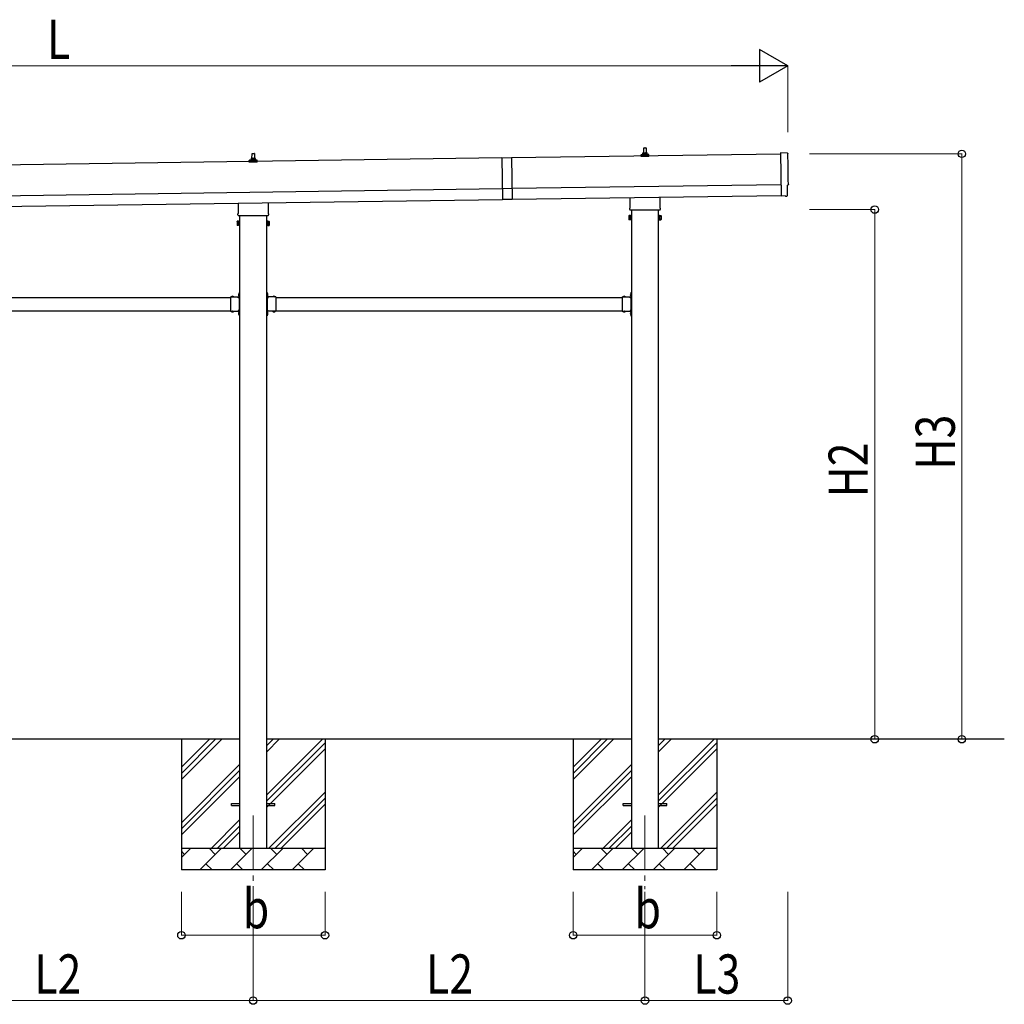
# Model space of a CAD drawing. Units: millimetres. Extents: x 0 to 33640, y 0 to 23760.
# Drawn here: x 14289 to 18813, y 7411 to 11933 of the extents above; entities that cross this region are included whole.
import ezdxf

# ---------------------------------------------------------------- set-up
doc = ezdxf.new("R2010")
doc.units = ezdxf.units.MM
doc.linetypes.add('YCENTER_1', pattern=[13, 10, -1, 1, -1])
doc.linetypes.add('YHIDDEN_1', pattern=[4, 3, -1])
for name, color, linetype, lineweight in [('YKK_12', 2, 'Continuous', 13), ('YKK_13', 4, 'Continuous', 30), ('YKK_A1', 4, 'Continuous', 30), ('YKK_D', 6, 'Continuous', 13)]:
    doc.layers.add(name, color=color, linetype=linetype, lineweight=lineweight)
doc.styles.add('text-b', font='extslim2.shx', dxfattribs={"width": 0.8, "bigfont": 'extfont2.shx'})

msp = doc.modelspace()

# ---------------------------------------------------------------- linework, layer by layer
at = {"layer": 'YKK_12', "linetype": 'YCENTER_1', "ltscale": 25}
for p, q in [((15361.7, 8278.5), (15361.7, 7929.5)), ((17161.7, 8278.5), (17161.7, 7940.5))]:
    msp.add_line(p, q, dxfattribs=at)
at = {"layer": 'YKK_13', "linetype": 'Continuous', "ltscale": 0.5}
for p, q in [((15355.7, 11294.2), (15356.4, 11317.7)), ((15357.4, 11318.7), (15366, 11318.7)), ((15367, 11317.7), (15367.7, 11294.2)), ((17143.5, 11304.4), (17143.5, 11312.1)), ((17143.8, 11312.9), (17179.6, 11312.9)), ((17144.2, 11313.1), (17150.9, 11314.7)), ((17151.3, 11314.9), (17172.1, 11314.9)), ((17151.7, 11315.7), (17151.7, 11319.9)), ((17152.7, 11319.9), (17170.7, 11319.9)), ((17155.7, 11319.9), (17156.4, 11343.4)), ((17157.4, 11344.4), (17166, 11344.4)), ((17167, 11343.4), (17167.7, 11319.9)), ((17171.7, 11315.7), (17171.7, 11319.9)), ((17179.2, 11313.1), (17172.5, 11314.7)), ((17180, 11304.4), (17180, 11312.1)), ((15343.5, 11278.7), (15343.5, 11286.4)), ((15380, 11278.7), (15343.5, 11278.7)), ((15343.8, 11287.2), (15379.6, 11287.2)), ((15344.2, 11287.4), (15350.9, 11289)), ((15351.3, 11289.2), (15372.1, 11289.2)), ((15351.7, 11290), (15351.7, 11294.2)), ((15352.7, 11294.2), (15370.7, 11294.2)), ((15371.7, 11290), (15371.7, 11294.2)), ((15379.2, 11287.4), (15372.5, 11289)), ((15380, 11278.7), (15380, 11286.4)), ((17180, 11304.4), (17143.5, 11304.4))]:
    msp.add_line(p, q, dxfattribs=at)
at = {"layer": 'YKK_13', "linetype": 'Continuous'}
for p, q in [((17815.8, 11319.8), (17784.2, 11321)), ((17784.2, 11321), (17787.1, 11123.2)), ((16503.9, 11298.7), (16548.9, 11299.3)), ((16503.9, 11298.7), (16506.7, 11106.7)), ((16548.9, 11299.3), (16551.7, 11107.3)), ((16551, 11156.8), (16506, 11156.2)), ((17816.4, 11126), (17815.8, 11173)), ((17815.8, 11173), (17816.4, 11173)), ((16551.7, 11107.3), (16506.7, 11106.7)), ((17805.3, 11123.4), (17787.1, 11122.2)), ((17787.1, 11123.2), (17787.1, 11122.2)), ((17806, 11122.7), (17805.3, 11123.4)), ((17806.7, 11122.5), (17813.6, 11122.9)), ((15287.7, 11006.4), (15288.5, 11007.7)), ((15287.7, 11006.4), (15287.7, 10989.4)), ((15294.7, 11007.7), (15288.5, 11007.7)), ((15294.7, 11002.8), (15288.5, 11002.8)), ((15294.7, 10993), (15288.5, 10993)), ((15294.7, 10988.1), (15294.7, 11007.7)), ((15294.7, 10988.7), (15294.7, 11007.1)), ((15294.7, 11007.1), (15297.2, 11007.1)), ((15297.2, 10987.4), (15297.2, 11008.4)), ((15297.2, 11008.4), (15299.2, 11008.4)), ((15299.2, 11008.4), (15299.2, 10987.4)), ((15426.2, 11008.4), (15424.2, 11008.4)), ((15424.2, 11008.4), (15424.2, 10987.4)), ((15426.2, 10987.4), (15426.2, 11008.4)), ((15428.7, 11007.1), (15426.2, 11007.1)), ((15428.7, 10988.1), (15428.7, 11007.7)), ((15428.7, 11007.7), (15435, 11007.7)), ((15428.7, 10988.7), (15428.7, 11007.1)), ((15428.7, 11002.8), (15435, 11002.8)), ((15428.7, 10993), (15435, 10993)), ((15435.7, 11006.4), (15435, 11007.7)), ((15435.7, 11006.4), (15435.7, 10989.4)), ((17087.7, 11032.1), (17088.5, 11033.5)), ((17087.7, 11032.1), (17087.7, 11015.1)), ((17087.7, 11015.1), (17088.5, 11013.8)), ((17094.7, 11033.5), (17088.5, 11033.5)), ((17094.7, 11028.5), (17088.5, 11028.5)), ((17094.7, 11018.7), (17088.5, 11018.7)), ((17094.7, 11013.8), (17088.5, 11013.8)), ((17094.7, 11013.8), (17094.7, 11033.5)), ((17094.7, 11014.4), (17094.7, 11032.8)), ((17094.7, 11032.8), (17097.2, 11032.8)), ((17097.2, 11014.4), (17094.7, 11014.4)), ((17097.2, 11013.1), (17097.2, 11034.1)), ((17097.2, 11034.1), (17099.2, 11034.1)), ((17099.2, 11013.1), (17097.2, 11013.1)), ((17099.2, 11034.1), (17099.2, 11013.1)), ((17226.2, 11034.1), (17224.2, 11034.1)), ((17224.2, 11034.1), (17224.2, 11013.1)), ((17224.2, 11013.1), (17226.2, 11013.1)), ((17226.2, 11013.1), (17226.2, 11034.1)), ((17228.7, 11032.8), (17226.2, 11032.8)), ((17226.2, 11014.4), (17228.7, 11014.4)), ((17228.7, 11013.8), (17228.7, 11033.5)), ((17228.7, 11033.5), (17235, 11033.5)), ((17228.7, 11014.4), (17228.7, 11032.8)), ((17228.7, 11028.5), (17235, 11028.5)), ((17228.7, 11018.7), (17235, 11018.7)), ((17228.7, 11013.8), (17235, 11013.8)), ((17235.7, 11032.1), (17235, 11033.5)), ((17235.7, 11015.1), (17235, 11013.8)), ((17235.7, 11032.1), (17235.7, 11015.1)), ((15287.7, 10989.4), (15288.5, 10988.1)), ((15294.7, 10988.1), (15288.5, 10988.1)), ((15297.2, 10988.7), (15294.7, 10988.7)), ((15299.2, 10987.4), (15297.2, 10987.4)), ((15424.2, 10987.4), (15426.2, 10987.4)), ((15426.2, 10988.7), (15428.7, 10988.7)), ((15428.7, 10988.1), (15435, 10988.1)), ((15435.7, 10989.4), (15435, 10988.1)), ((15260.3, 10660), (15260.3, 10659.5)), ((15260.3, 10660), (15272.1, 10660)), ((15260.3, 10659.5), (15272.1, 10659.5)), ((15272.1, 10660), (15272.1, 10659.5)), ((15296.7, 10675.4), (15297.2, 10675.4)), ((15296.7, 10675.4), (15296.7, 10663.6)), ((15296.7, 10663.6), (15297.2, 10663.6)), ((15297.2, 10675.4), (15297.2, 10663.6)), ((15426.7, 10675.4), (15426.2, 10675.4)), ((15426.2, 10675.4), (15426.2, 10663.6)), ((15426.7, 10663.6), (15426.2, 10663.6)), ((15426.7, 10675.4), (15426.7, 10663.6)), ((15463.1, 10660), (15451.3, 10660)), ((15451.3, 10660), (15451.3, 10659.5)), ((15463.1, 10659.5), (15451.3, 10659.5)), ((15463.1, 10660), (15463.1, 10659.5)), ((17060.3, 10660), (17060.3, 10659.5)), ((17060.3, 10660), (17072.1, 10660)), ((17060.3, 10659.5), (17072.1, 10659.5)), ((17072.1, 10660), (17072.1, 10659.5)), ((17096.7, 10675.4), (17097.2, 10675.4)), ((17096.7, 10675.4), (17096.7, 10663.6)), ((17096.7, 10663.6), (17097.2, 10663.6)), ((17097.2, 10675.4), (17097.2, 10663.6)), ((15260.3, 10593), (15260.3, 10593.5)), ((15260.3, 10593.5), (15272.1, 10593.5)), ((15260.3, 10593), (15272.1, 10593)), ((15272.1, 10593), (15272.1, 10593.5)), ((15296.7, 10589.4), (15297.2, 10589.4)), ((15296.7, 10589.4), (15296.7, 10577.6)), ((15297.2, 10589.4), (15297.2, 10577.6)), ((15426.7, 10589.4), (15426.2, 10589.4)), ((15426.2, 10589.4), (15426.2, 10577.6)), ((15426.7, 10589.4), (15426.7, 10577.6)), ((15451.3, 10593), (15451.3, 10593.5)), ((15463.1, 10593.5), (15451.3, 10593.5)), ((15463.1, 10593), (15451.3, 10593)), ((15463.1, 10593), (15463.1, 10593.5)), ((17060.3, 10593), (17060.3, 10593.5)), ((17060.3, 10593.5), (17072.1, 10593.5)), ((17060.3, 10593), (17072.1, 10593)), ((17072.1, 10593), (17072.1, 10593.5)), ((17096.7, 10589.4), (17097.2, 10589.4)), ((17096.7, 10589.4), (17096.7, 10577.6)), ((17097.2, 10589.4), (17097.2, 10577.6)), ((15296.7, 10577.6), (15297.2, 10577.6)), ((15426.7, 10577.6), (15426.2, 10577.6)), ((17096.7, 10577.6), (17097.2, 10577.6))]:
    msp.add_line(p, q, dxfattribs=at)
at = {"layer": 'YKK_13'}
for p, q in [((15293.4, 11044.7), (15293.4, 11090.3)), ((15430, 11092.3), (15430, 11044.7)), ((17093.4, 11070.4), (17093.4, 11116.1)), ((17230, 11118), (17230, 11070.4)), ((15291.7, 11035.9), (15291.7, 11041.4)), ((15431.7, 11041.4), (15431.7, 11035.9)), ((17091.7, 11061.6), (17091.7, 11067.1)), ((17229.7, 11058.1), (17093.8, 11058.1)), ((17231.7, 11067.1), (17231.7, 11061.6)), ((15429.7, 11032.4), (15293.8, 11032.4)), ((15297.2, 10679.5), (15299.2, 10679.5)), ((15297.2, 10679.5), (15297.2, 10659.5)), ((15299.2, 10679.5), (15299.2, 10659.5)), ((15426.2, 10679.5), (15424.2, 10679.5)), ((15424.2, 10679.5), (15424.2, 10659.5)), ((15426.2, 10679.5), (15426.2, 10659.5)), ((17097.2, 10679.5), (17099.2, 10679.5)), ((17097.2, 10679.5), (17097.2, 10659.5)), ((17099.2, 10679.5), (17099.2, 10659.5)), ((15257.2, 10659.5), (15257.2, 10593.5)), ((15257.2, 10659.5), (15297.2, 10659.5)), ((15293.2, 10655.5), (15293.2, 10657.5)), ((15293.2, 10657.5), (15297.2, 10657.5)), ((15297.2, 10655.5), (15293.2, 10655.5)), ((15299.2, 10672.5), (15297.2, 10672.5)), ((15299.2, 10666.5), (15297.2, 10666.5)), ((15297.2, 10655.5), (15297.2, 10597.5)), ((15424.2, 10672.5), (15426.2, 10672.5)), ((15424.2, 10666.5), (15426.2, 10666.5)), ((15466.2, 10659.5), (15426.2, 10659.5)), ((15430.2, 10657.5), (15426.2, 10657.5)), ((15426.2, 10655.5), (15426.2, 10597.5)), ((15426.2, 10655.5), (15430.2, 10655.5)), ((15430.2, 10655.5), (15430.2, 10657.5)), ((15466.2, 10659.5), (15466.2, 10593.5)), ((17057.2, 10659.5), (17057.2, 10593.5)), ((17057.2, 10659.5), (17097.2, 10659.5)), ((17093.2, 10655.5), (17093.2, 10657.5)), ((17093.2, 10657.5), (17097.2, 10657.5)), ((17097.2, 10655.5), (17093.2, 10655.5)), ((17099.2, 10672.5), (17097.2, 10672.5)), ((17099.2, 10666.5), (17097.2, 10666.5)), ((17097.2, 10655.5), (17097.2, 10597.5)), ((15257.2, 10593.5), (15297.2, 10593.5)), ((15297.2, 10597.5), (15293.2, 10597.5)), ((15293.2, 10597.5), (15293.2, 10595.5)), ((15297.2, 10595.5), (15293.2, 10595.5)), ((15297.2, 10593.5), (15297.2, 10573.5)), ((15299.2, 10586.5), (15297.2, 10586.5)), ((15299.2, 10593.5), (15299.2, 10573.5)), ((15424.2, 10593.5), (15424.2, 10573.5)), ((15424.2, 10586.5), (15426.2, 10586.5)), ((15426.2, 10597.5), (15430.2, 10597.5)), ((15426.2, 10595.5), (15430.2, 10595.5)), ((15426.2, 10593.5), (15426.2, 10573.5)), ((15466.2, 10593.5), (15426.2, 10593.5)), ((15430.2, 10597.5), (15430.2, 10595.5)), ((17057.2, 10593.5), (17097.2, 10593.5)), ((17097.2, 10597.5), (17093.2, 10597.5)), ((17093.2, 10597.5), (17093.2, 10595.5)), ((17097.2, 10595.5), (17093.2, 10595.5)), ((17097.2, 10593.5), (17097.2, 10573.5)), ((17099.2, 10586.5), (17097.2, 10586.5)), ((17099.2, 10593.5), (17099.2, 10573.5)), ((15299.2, 10580.5), (15297.2, 10580.5)), ((15297.2, 10573.5), (15299.2, 10573.5)), ((15424.2, 10580.5), (15426.2, 10580.5)), ((15426.2, 10573.5), (15424.2, 10573.5)), ((17099.2, 10580.5), (17097.2, 10580.5)), ((17097.2, 10573.5), (17099.2, 10573.5))]:
    msp.add_line(p, q, dxfattribs=at)
at = {"layer": 'YKK_13', "linetype": 'YHIDDEN_1'}
for p, q in [((15263.7, 10662.1), (15265.1, 10659.3)), ((15265.1, 10659.3), (15266.2, 10658.7)), ((15267.4, 10659.3), (15266.2, 10658.7)), ((15268.7, 10662.1), (15267.4, 10659.3)), ((15294.6, 10672), (15297.4, 10670.6)), ((15294.6, 10667), (15297.4, 10668.3)), ((15297.4, 10670.6), (15298, 10669.5)), ((15297.4, 10668.3), (15298, 10669.5)), ((15426, 10670.6), (15425.4, 10669.5)), ((15426, 10668.3), (15425.4, 10669.5)), ((15428.8, 10672), (15426, 10670.6)), ((15428.8, 10667), (15426, 10668.3)), ((15454.7, 10662.1), (15456.1, 10659.3)), ((15456.1, 10659.3), (15457.2, 10658.7)), ((15458.4, 10659.3), (15457.2, 10658.7)), ((15459.7, 10662.1), (15458.4, 10659.3)), ((17063.7, 10662.1), (17065.1, 10659.3)), ((17065.1, 10659.3), (17066.2, 10658.7)), ((17067.4, 10659.3), (17066.2, 10658.7)), ((17068.7, 10662.1), (17067.4, 10659.3)), ((17094.6, 10672), (17097.4, 10670.6)), ((17094.6, 10667), (17097.4, 10668.3)), ((17097.4, 10670.6), (17098, 10669.5)), ((17097.4, 10668.3), (17098, 10669.5)), ((15263.7, 10590.9), (15265.1, 10593.7)), ((15265.1, 10593.7), (15266.2, 10594.3)), ((15267.4, 10593.7), (15266.2, 10594.3)), ((15268.7, 10590.9), (15267.4, 10593.7)), ((15294.6, 10586), (15297.4, 10584.6)), ((15428.8, 10586), (15426, 10584.6)), ((15454.7, 10590.9), (15456.1, 10593.7)), ((15456.1, 10593.7), (15457.2, 10594.3)), ((15458.4, 10593.7), (15457.2, 10594.3)), ((15459.7, 10590.9), (15458.4, 10593.7)), ((17063.7, 10590.9), (17065.1, 10593.7)), ((17065.1, 10593.7), (17066.2, 10594.3)), ((17067.4, 10593.7), (17066.2, 10594.3)), ((17068.7, 10590.9), (17067.4, 10593.7)), ((17094.6, 10586), (17097.4, 10584.6)), ((15294.6, 10581), (15297.4, 10582.3)), ((15297.4, 10584.6), (15298, 10583.5)), ((15297.4, 10582.3), (15298, 10583.5)), ((15426, 10584.6), (15425.4, 10583.5)), ((15426, 10582.3), (15425.4, 10583.5)), ((15428.8, 10581), (15426, 10582.3)), ((17094.6, 10581), (17097.4, 10582.3)), ((17097.4, 10584.6), (17098, 10583.5)), ((17097.4, 10582.3), (17098, 10583.5))]:
    msp.add_line(p, q, dxfattribs=at)
at = {"layer": 'YKK_13', "linetype": 'Continuous', "ltscale": 25}
for p, q in [((15261.7, 8333), (15299.2, 8333)), ((15261.7, 8324), (15261.7, 8333)), ((15261.7, 8324), (15299.2, 8324)), ((15424.2, 8333), (15461.7, 8333)), ((15424.2, 8324), (15461.7, 8324)), ((15461.7, 8324), (15461.7, 8333)), ((17061.7, 8333), (17099.2, 8333)), ((17061.7, 8324), (17061.7, 8333)), ((17061.7, 8324), (17099.2, 8324)), ((17224.2, 8333), (17261.7, 8333)), ((17224.2, 8324), (17261.7, 8324)), ((17261.7, 8324), (17261.7, 8333))]:
    msp.add_line(p, q, dxfattribs=at)
at = {"layer": 'YKK_13', "linetype": 'Continuous', "ltscale": 0.5}
for centre, radius, start, end in [((15357.4, 11317.7), 1, 90, 178.6051), ((15366, 11317.7), 1, 1.3949, 90), ((17144.5, 11312.1), 1, 103.627, 180), ((17150.7, 11315.7), 1, 283.627, 0), ((17155.8, 11319.3), 4.13, 90, 171.1763), ((17152.7, 11318.9), 1, 90, 180), ((17157.4, 11343.4), 1, 90, 178.6051), ((17165, 11319.9), 4.83, 133.6028, 180), ((17158.4, 11319.9), 4.83, 0, 46.3972), ((17166, 11343.4), 1, 1.3949, 90), ((17167.6, 11319.3), 4.13, 8.8237, 90), ((17170.7, 11318.9), 1, 0, 90), ((17172.7, 11315.7), 1, 180, 256.373), ((17179, 11312.1), 1, 0, 76.373), ((15344.5, 11286.4), 1, 103.627, 180), ((15350.7, 11290), 1, 283.627, 0), ((15355.8, 11293.6), 4.13, 90, 171.1763), ((15352.7, 11293.2), 1, 90, 180), ((15365, 11294.2), 4.83, 133.6028, 180), ((15358.4, 11294.2), 4.83, 0, 46.3972), ((15367.6, 11293.6), 4.13, 8.8237, 90), ((15370.7, 11293.2), 1, 0, 90), ((15372.7, 11290), 1, 180, 256.373), ((15379, 11286.4), 1, 0, 76.373)]:
    msp.add_arc(centre, radius, start, end, dxfattribs=at)
at = {"layer": 'YKK_13'}
for centre, radius, start, end in [((15295.7, 11041.4), 4, 125.0996, 180), ((15427.7, 11041.4), 4, 0, 54.9004), ((17095.7, 11067.1), 4, 125.0996, 180), ((17095.7, 11061.6), 4, 180, 194.4775), ((17095.7, 11061.6), 4, 194.4775, 241.045), ((17227.7, 11061.6), 4, 298.955, 345.5225), ((17227.7, 11067.1), 4, 0, 54.9004), ((17227.7, 11061.6), 4, 345.5225, 0), ((15295.7, 11035.9), 4, 180, 194.4775), ((15295.7, 11035.9), 4, 194.4775, 241.045), ((15427.7, 11035.9), 4, 298.955, 345.5225), ((15427.7, 11035.9), 4, 345.5225, 0), ((15297.2, 10659.5), 2, 270, 0), ((15426.2, 10659.5), 2, 180, 270), ((17097.2, 10659.5), 2, 270, 0), ((15297.2, 10593.5), 2, 0, 90), ((15426.2, 10593.5), 2, 90, 180), ((17097.2, 10593.5), 2, 0, 90)]:
    msp.add_arc(centre, radius, start, end, dxfattribs=at)
at = {"layer": 'YKK_13', "linetype": 'Continuous'}
for centre, radius, start, end in [((15292.1, 11005.3), 4.34, 145.6158, 214.3842), ((15304, 10997.9), 16.2, 162.412, 197.588), ((15292.1, 10990.6), 4.34, 145.6158, 214.3842), ((15431.4, 11005.3), 4.34, 325.6158, 34.3842), ((15419.5, 10997.9), 16.2, 342.412, 17.588), ((15431.4, 10990.6), 4.34, 325.6158, 34.3842), ((17092.1, 11031), 4.34, 145.6158, 214.3842), ((17104, 11023.6), 16.2, 162.412, 197.588), ((17092.1, 11016.3), 4.34, 145.6158, 214.3842), ((17231.4, 11031), 4.34, 325.6158, 34.3842), ((17219.5, 11023.6), 16.2, 342.412, 17.588), ((17231.4, 11016.3), 4.34, 325.6158, 34.3842), ((15266.2, 10654.3), 8.23, 44.2189, 135.7811), ((15302.4, 10669.5), 8.23, 134.2189, 225.7811), ((15421, 10669.5), 8.23, 314.2189, 45.7811), ((15457.2, 10654.3), 8.23, 44.2189, 135.7811), ((17066.2, 10654.3), 8.23, 44.2189, 135.7811), ((17102.4, 10669.5), 8.23, 134.2189, 225.7811), ((15266.2, 10598.7), 8.23, 224.2189, 315.7811), ((15302.4, 10583.5), 8.23, 134.2189, 225.7811), ((15421, 10583.5), 8.23, 314.2189, 45.7811), ((15457.2, 10598.7), 8.23, 224.2189, 315.7811), ((17066.2, 10598.7), 8.23, 224.2189, 315.7811), ((17102.4, 10583.5), 8.23, 134.2189, 225.7811)]:
    msp.add_arc(centre, radius, start, end, dxfattribs=at)
at = {"layer": 'YKK_13', "linetype": 'Continuous', "extrusion": (3.5607e-15, 1.00867e-16, -1)}
msp.add_ellipse((17815.7, 11316.8), major_axis=(3, 0.04), ratio=0.99863, start_param=4.764749, end_param=6.297982, dxfattribs=at)
at = {"layer": 'YKK_13', "linetype": 'Continuous', "extrusion": (3.55176e-15, 9.93108e-17, -1)}
msp.add_ellipse((22582.1, 11314.5), major_axis=(-4762.9, -68), ratio=0.99863, start_param=6.268693, end_param=6.297982, dxfattribs=at)
at = {"layer": 'YKK_13', "linetype": 'Continuous', "extrusion": (3.63032e-15, 1.00433e-16, -1)}
msp.add_ellipse((17816.3, 11177.4), major_axis=(4.41, 0.06), ratio=0.99863, start_param=6.268693, end_param=7.853982, dxfattribs=at)
at = {"layer": 'YKK_13', "linetype": 'Continuous', "extrusion": (3.83785e-15, -1.1349e-15, -1)}
msp.add_ellipse((17806.6, 11123.5), major_axis=(0.737, -0.68), ratio=0.9974, start_param=0.757954, end_param=1.570796, dxfattribs=at)
at = {"layer": 'YKK_13', "linetype": 'Continuous', "extrusion": (3.77218e-15, -2.74343e-16, -1)}
msp.add_ellipse((17813.4, 11125.9), major_axis=(2.21, -2.04), ratio=0.9974, start_param=5.525231, end_param=7.04114, dxfattribs=at)
at = {"layer": 'YKK_A1'}
for p, q in [((17784.3, 11315.9), (16548.9, 11298.3)), ((16503.9, 11297.7), (11139, 11221)), ((11141.7, 11031), (16506.7, 11107.7)), ((16551.7, 11108.3), (17787, 11126)), ((15298.7, 10656.5), (15298.7, 10596.5)), ((15424.7, 10656.5), (15424.7, 10596.5)), ((17098.7, 10656.5), (17098.7, 10596.5)), ((15031.7, 8628.5), (15031.7, 8028.5)), ((15031.7, 8443.4), (15216.8, 8628.5)), ((15031.7, 8471.7), (15188.5, 8628.5)), ((15031.7, 8500), (15160.2, 8628.5)), ((15424.2, 8373.4), (15679.3, 8628.5)), ((15424.2, 8571.4), (15481.3, 8628.5)), ((15424.2, 8599.7), (15453, 8628.5)), ((15424.2, 8345.1), (15691.7, 8612.6)), ((15691.7, 8628.5), (15691.7, 8028.5)), ((16831.7, 8628.5), (16831.7, 8028.5)), ((16831.7, 8443.4), (17016.8, 8628.5)), ((16831.7, 8471.7), (16988.5, 8628.5)), ((16831.7, 8500), (16960.2, 8628.5)), ((17224.2, 8373.4), (17479.3, 8628.5)), ((17224.2, 8571.4), (17281.3, 8628.5)), ((17224.2, 8599.7), (17253, 8628.5)), ((17224.2, 8345.1), (17491.7, 8612.6)), ((17491.7, 8628.5), (17491.7, 8028.5)), ((15424.2, 8316.8), (15691.7, 8584.3)), ((17224.2, 8316.8), (17491.7, 8584.3)), ((15031.7, 8245.5), (15299.2, 8513)), ((16831.7, 8245.5), (17099.2, 8513)), ((15031.7, 8217.2), (15299.2, 8484.7)), ((16831.7, 8217.2), (17099.2, 8484.7)), ((15031.7, 8188.9), (15299.2, 8456.4)), ((16831.7, 8188.9), (17099.2, 8456.4)), ((15433.9, 8128.5), (15691.7, 8386.3)), ((17233.9, 8128.5), (17491.7, 8386.3)), ((15462.2, 8128.5), (15691.7, 8358.1)), ((15490.4, 8128.5), (15691.7, 8329.8)), ((17262.2, 8128.5), (17491.7, 8358.1)), ((17290.4, 8128.5), (17491.7, 8329.8)), ((15169.3, 8128.5), (15299.2, 8258.4)), ((16969.3, 8128.5), (17099.2, 8258.4)), ((15197.6, 8128.5), (15299.2, 8230.1)), ((15225.9, 8128.5), (15299.2, 8201.8)), ((16997.6, 8128.5), (17099.2, 8230.1)), ((17025.9, 8128.5), (17099.2, 8201.8)), ((15031.7, 8128.5), (15691.7, 8128.5)), ((15031.7, 8085.6), (15074.6, 8128.5)), ((15046.1, 8099.9), (15031.7, 8114.3)), ((15116, 8028.5), (15216, 8128.5)), ((15187.5, 8099.9), (15158.9, 8128.5)), ((15257.4, 8028.5), (15357.4, 8128.5)), ((15328.9, 8099.9), (15300.3, 8128.5)), ((15398.9, 8028.5), (15498.9, 8128.5)), ((15470.3, 8099.9), (15441.8, 8128.5)), ((15540.3, 8028.5), (15640.3, 8128.5)), ((15611.7, 8099.9), (15583.2, 8128.5)), ((15688.4, 8128.5), (15691.7, 8131.8)), ((16831.7, 8128.5), (17491.7, 8128.5)), ((16831.7, 8085.6), (16874.6, 8128.5)), ((16846.1, 8099.9), (16831.7, 8114.3)), ((16916, 8028.5), (17016, 8128.5)), ((16987.5, 8099.9), (16958.9, 8128.5)), ((17057.4, 8028.5), (17157.4, 8128.5)), ((17128.9, 8099.9), (17100.3, 8128.5)), ((17198.9, 8028.5), (17298.9, 8128.5)), ((17270.3, 8099.9), (17241.8, 8128.5)), ((17340.3, 8028.5), (17440.3, 8128.5)), ((17411.7, 8099.9), (17383.2, 8128.5)), ((17488.4, 8128.5), (17491.7, 8131.8)), ((15144.6, 8057), (15173.1, 8028.5)), ((15286, 8057), (15314.6, 8028.5)), ((15427.4, 8057), (15456, 8028.5)), ((15568.8, 8057), (15597.4, 8028.5)), ((16944.6, 8057), (16973.1, 8028.5)), ((17086, 8057), (17114.6, 8028.5)), ((17227.4, 8057), (17256, 8028.5)), ((17368.8, 8057), (17397.4, 8028.5)), ((15691.7, 8028.5), (15031.7, 8028.5)), ((17491.7, 8028.5), (16831.7, 8028.5))]:
    msp.add_line(p, q, dxfattribs=at)
at = {"layer": 'YKK_A1', "ltscale": 25}
for p, q in [((16550.9, 11158.3), (17786.3, 11176)), ((11141, 11081), (16505.9, 11157.7))]:
    msp.add_line(p, q, dxfattribs=at)
at = {"layer": 'YKK_A1', "linetype": 'Continuous', "ltscale": 25}
for p, q in [((17099.2, 11058.1), (17099.2, 8128.5)), ((17224.2, 8128.5), (17224.2, 11058.1)), ((15299.2, 11032.4), (15299.2, 8128.5)), ((15424.2, 8128.5), (15424.2, 11032.4)), ((13666.2, 10656.5), (15257.2, 10656.5)), ((15293.2, 10656.5), (15298.7, 10656.5)), ((15430.2, 10656.5), (15424.7, 10656.5)), ((15466.2, 10656.5), (17057.2, 10656.5)), ((17093.2, 10656.5), (17098.7, 10656.5)), ((13666.2, 10596.5), (15257.2, 10596.5)), ((15293.2, 10596.5), (15298.7, 10596.5)), ((15430.2, 10596.5), (15424.7, 10596.5)), ((15466.2, 10596.5), (17057.2, 10596.5)), ((17093.2, 10596.5), (17098.7, 10596.5)), ((15299.2, 8628.5), (13624.2, 8628.5)), ((17099.2, 8628.5), (15424.2, 8628.5)), ((18812.6, 8628.5), (17224.2, 8628.5))]:
    msp.add_line(p, q, dxfattribs=at)
at = {"layer": 'YKK_D', "lineweight": -2}
for p, q in [((17817.3, 11720.6), (17687.4, 11795.6)), ((17687.4, 11795.6), (17687.4, 11645.6)), ((17817.3, 11720.6), (17557.5, 11720.6)), ((17817.3, 11720.6), (17687.4, 11645.6))]:
    msp.add_line(p, q, dxfattribs=at)
at = {"layer": 'YKK_D'}
for p, q in [((17667.3, 11720.6), (11258, 11720.6)), ((17817.3, 11416.4), (17817.3, 11721.6)), ((17917.3, 11316.4), (18618.3, 11316.4)), ((18617.3, 8628.5), (18617.3, 11316.4)), ((17917.3, 11060.6), (18218.3, 11060.6)), ((18217.3, 8628.5), (18217.3, 11060.6)), ((17917.3, 8628.5), (18218.3, 8628.5)), ((17917.3, 8628.5), (18618.3, 8628.5)), ((15031.7, 7928.5), (15031.7, 7727.5)), ((15361.7, 7928.5), (15361.7, 7427.5)), ((15361.7, 7928.5), (15361.7, 7427.5)), ((15691.7, 7928.5), (15691.7, 7727.5)), ((16831.7, 7928.5), (16831.7, 7727.5)), ((17161.7, 7928.5), (17161.7, 7427.5)), ((17161.7, 7928.5), (17161.7, 7427.5)), ((17491.7, 7928.5), (17491.7, 7727.5)), ((17817.3, 7928.5), (17817.3, 7427.5)), ((15031.7, 7728.5), (15691.7, 7728.5)), ((16831.7, 7728.5), (17491.7, 7728.5)), ((13561.7, 7428.5), (15361.7, 7428.5)), ((15361.7, 7428.5), (17161.7, 7428.5)), ((17161.7, 7428.5), (17817.3, 7428.5))]:
    msp.add_line(p, q, dxfattribs=at)
at = {"layer": 'YKK_D', "linetype": 'ByBlock', "lineweight": -2}
for centre in [(18617.3, 11316.4), (18217.3, 11060.6), (18217.3, 8628.5), (18617.3, 8628.5), (15031.7, 7728.5), (15691.7, 7728.5), (16831.7, 7728.5), (17491.7, 7728.5), (15361.7, 7428.5), (15361.7, 7428.5), (17161.7, 7428.5), (17161.7, 7428.5), (17817.3, 7428.5)]:
    msp.add_circle(centre, 17, dxfattribs=at)

# ---------------------------------------------------------------- texts
at = {"layer": 'YKK_D', "style": 'text-b', "width": 0.8}
for s, p in [('L', (14414.7, 11752.6)), ('b', (15313.7, 7760.5)), ('b', (17113.7, 7760.5)), ('L2', (14356.1, 7460.5)), ('L2', (16156.1, 7460.5)), ('L3', (17383.9, 7460.5))]:
    msp.add_text(s, height=180, dxfattribs=at).set_placement(p)
for s, p in [('H3', (18585.3, 9866.8)), ('H2', (18185.3, 9739))]:
    msp.add_text(s, height=180, rotation=90, dxfattribs=at).set_placement(p)

doc.saveas('drawing.dxf')
